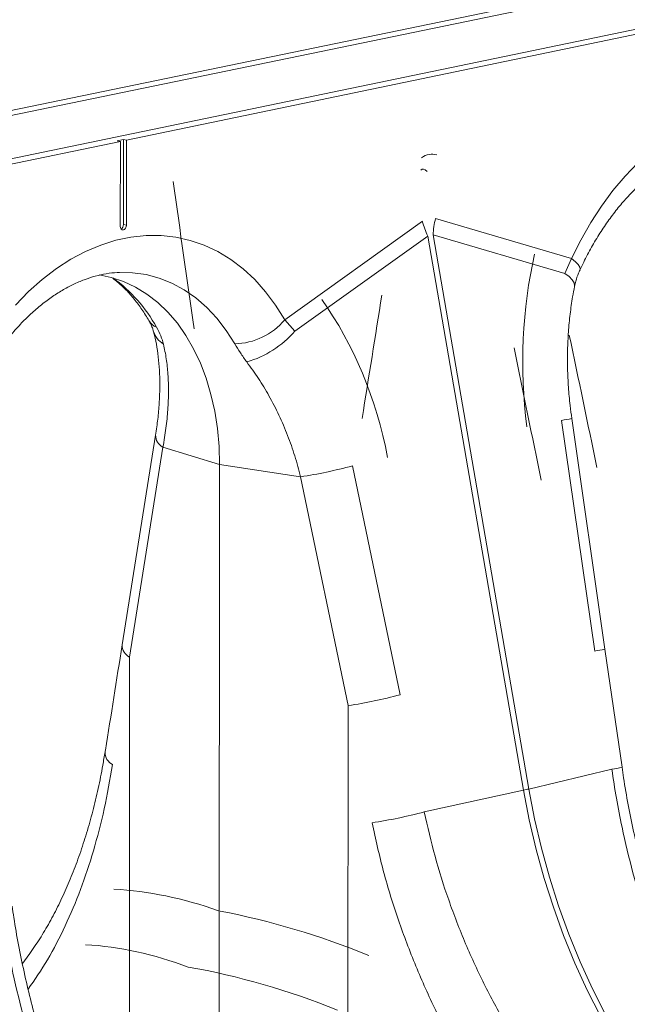
# Model space of a CAD drawing. Units: millimetres. Extents: x 0 to 26460, y 0 to 18711.
# Drawn here: x 10468 to 10589, y 15177 to 15374 of the extents above; entities that cross this region are included whole.
import ezdxf

# ---------------------------------------------------------------- set-up
doc = ezdxf.new("R2010")
doc.units = ezdxf.units.MM
doc.linetypes.add('SLD-Solid', pattern=[0])
doc.layers.add('ACO_DRAINAGE', color=7, linetype='SLD-Solid')

msp = doc.modelspace()

# ---------------------------------------------------------------- linework, layer by layer
at = {"layer": 'ACO_DRAINAGE', "linetype": 'SLD-Solid', "lineweight": 0}
for p, q in [((9792.92, 15215.54), (11034.07, 15472.01)), ((10463.17, 15355.05), (11031.63, 15472.44)), ((11054.85, 15468.31), (9813.65, 15210.37)), ((11057.3, 15467.87), (10488.99, 15349.69)), ((10487.76, 15349.43), (9816.1, 15209.76)), ((10488.37, 15349.82), (10487.14, 15349.56)), ((10487.14, 15349.56), (10487.76, 15349.43)), ((10487.76, 15349.43), (10487.75, 15332.44)), ((10488.99, 15349.69), (10488.37, 15349.82)), ((10488.37, 15332.83), (10488.37, 15349.82)), ((10488.99, 15332.7), (10488.99, 15349.69)), ((10588.62, 15342.49), (10591.16, 15345.13)), ((10586.19, 15339.6), (10588.62, 15342.49)), ((10583.9, 15336.5), (10586.19, 15339.6)), ((10581.75, 15333.18), (10583.9, 15336.5)), ((10520.61, 15313.76), (10548.11, 15333.45)), ((10550.75, 15334.01), (10577.95, 15326.02)), ((10487.75, 15332.44), (10487.8, 15332.12)), ((10487.8, 15332.12), (10487.94, 15331.87)), ((10487.94, 15331.87), (10488.14, 15331.73)), ((10488.14, 15331.73), (10488.37, 15331.71)), ((10488.37, 15332.83), (10488.99, 15332.7)), ((10488.37, 15331.71), (10488.61, 15331.83)), ((10488.61, 15331.83), (10488.81, 15332.06)), ((10488.81, 15332.06), (10488.94, 15332.36)), ((10488.94, 15332.36), (10488.99, 15332.7)), ((10579.77, 15329.68), (10581.75, 15333.18)), ((10483.83, 15328.69), (10486.86, 15329.65)), ((10486.86, 15329.65), (10489.89, 15330.29)), ((10489.89, 15330.29), (10492.9, 15330.6)), ((10492.9, 15330.6), (10495.89, 15330.6)), ((10495.89, 15330.6), (10498.84, 15330.27)), ((10498.84, 15330.27), (10501.72, 15329.62)), ((10501.72, 15329.62), (10504.52, 15328.65)), ((10549.2, 15330.5), (10522.62, 15311.46)), ((10568.34, 15219.71), (10549.2, 15330.5)), ((10550.26, 15330.72), (10569.39, 15219.95)), ((10576.57, 15323.01), (10550.26, 15330.72)), ((10577.95, 15326.02), (10579.77, 15329.68)), ((10477.87, 15325.85), (10480.83, 15327.42)), ((10480.83, 15327.42), (10483.83, 15328.69)), ((10504.52, 15328.65), (10507.22, 15327.38)), ((10507.22, 15327.38), (10509.81, 15325.8)), ((10474.97, 15323.98), (10477.87, 15325.85)), ((10509.81, 15325.8), (10512.28, 15323.93)), ((10576.57, 15323.01), (10577.95, 15326.02)), ((10578.7, 15325.37), (10577.95, 15326.02)), ((10472.15, 15321.82), (10474.97, 15323.98)), ((10512.28, 15323.93), (10514.61, 15321.78)), ((10579.25, 15324.78), (10578.7, 15325.37)), ((10579.56, 15324.27), (10579.25, 15324.78)), ((10579.64, 15323.86), (10579.56, 15324.27)), ((10579.6, 15323.7), (10579.64, 15323.86)), ((10469.42, 15319.38), (10472.15, 15321.82)), ((10483.53, 15322.72), (10485.93, 15322.23)), ((10485.93, 15322.23), (10488.41, 15321.41)), ((10490.2, 15323.16), (10487.55, 15323.21)), ((10492.9, 15322.78), (10490.2, 15323.16)), ((10495.53, 15322.08), (10492.9, 15322.78)), ((10498.08, 15321.07), (10495.53, 15322.08)), ((10514.61, 15321.78), (10516.78, 15319.35)), ((10577.44, 15322.39), (10576.57, 15323.01)), ((10578.07, 15321.76), (10577.44, 15322.39)), ((10578.44, 15321.15), (10578.07, 15321.76)), ((10488.41, 15321.41), (10490.8, 15320.3)), ((10490.8, 15320.3), (10493.08, 15318.9)), ((10500.52, 15319.75), (10498.08, 15321.07)), ((10502.84, 15318.14), (10500.52, 15319.75)), ((10578.54, 15320.56), (10578.44, 15321.15)), ((10578.52, 15320.42), (10578.54, 15320.56)), ((10466.8, 15316.69), (10469.42, 15319.38)), ((10493.08, 15318.9), (10495.25, 15317.22)), ((10505.02, 15316.24), (10502.84, 15318.14)), ((10516.78, 15319.35), (10518.78, 15316.68)), ((10495.25, 15317.22), (10497.27, 15315.27)), ((10507.06, 15314.06), (10505.02, 15316.24)), ((10518.78, 15316.68), (10520.61, 15313.76)), ((10497.27, 15315.27), (10499.15, 15313.07)), ((10508.93, 15311.63), (10507.06, 15314.06)), ((10520.61, 15313.76), (10522.62, 15311.46)), ((10499.15, 15313.07), (10500.86, 15310.63)), ((10510.62, 15308.95), (10508.93, 15311.63)), ((10500.86, 15310.63), (10502.4, 15307.97)), ((10502.4, 15307.97), (10503.75, 15305.11)), ((10503.75, 15305.11), (10504.91, 15302.06)), ((10504.91, 15302.06), (10505.87, 15298.84)), ((10505.87, 15298.84), (10506.62, 15295.49)), ((10506.62, 15295.49), (10507.16, 15292.02)), ((10584.58, 15247.93), (10577.96, 15294.01)), ((10507.16, 15292.02), (10507.49, 15288.45)), ((10582.55, 15247.54), (10575.93, 15293.65)), ((10494.81, 15290.72), (10488.14, 15248.76)), ((10489.59, 15246.32), (10496.27, 15288.3)), ((10496.27, 15288.3), (10507.59, 15284.81)), ((10507.49, 15288.45), (10507.59, 15284.81)), ((10507.59, 15284.81), (10507.49, 15169.16)), ((10523.79, 15282.36), (10507.59, 15284.81)), ((10534.14, 15284.54), (10543.65, 15238.81)), ((10533.31, 15236.63), (10523.79, 15282.36)), ((10588.01, 15224.34), (10584.58, 15247.93)), ((10489.57, 15172.1), (10489.59, 15246.32)), ((10533.17, 15162), (10533.31, 15236.63)), ((10585.97, 15223.91), (10569.39, 15219.95)), ((10548.49, 15215.37), (10568.34, 15219.71)), ((10569.48, 15213.78), (10568.34, 15219.71)), ((10569.39, 15219.95), (10570.53, 15214.02)), ((10570.86, 15207.89), (10569.48, 15213.78)), ((10570.53, 15214.02), (10571.91, 15208.13)), ((10572.46, 15202.07), (10570.86, 15207.89)), ((10571.91, 15208.13), (10573.51, 15202.31)), ((10574.29, 15196.32), (10572.46, 15202.07)), ((10573.51, 15202.31), (10575.34, 15196.57)), ((10576.33, 15190.68), (10574.29, 15196.32)), ((10575.34, 15196.57), (10577.38, 15190.93)), ((10578.59, 15185.15), (10576.33, 15190.68)), ((10577.38, 15190.93), (10579.64, 15185.4)), ((10581.05, 15179.76), (10578.59, 15185.15)), ((10579.64, 15185.4), (10582.1, 15180.01)), ((10583.7, 15174.52), (10581.05, 15179.76)), ((10582.1, 15180.01), (10584.75, 15174.76))]:
    msp.add_line(p, q, dxfattribs=at)
for centre, radius, start, end in [((10565.8, 15338.32), 18.36, 195.3872, 205.2308), ((10567.61, 15329.82), 17.38, 166.0333, 177.0143), ((10487.32, 15332.77), 1.05, 304.303, 2.8876), ((10468.36, 15297.51), 30.45, 29.0115, 53.9345), ((10496.2, 15315.22), 3.18, 210.6476, 247.5823), ((10510.29, 15322.42), 13.47, 271.4176, 320.0038), ((10498.93, 15312.91), 4.77, 196.2276, 237.856), ((10507.22, 15324.97), 20.49, 286.5043, 318.7418), ((10572.82, 15317.48), 24.03, 277.4474, 282.3685), ((10497.41, 15290.64), 2.6, 178.0921, 243.9759), ((10507.11, 15387.27), 106.23, 279.0307, 284.7368), ((10490.76, 15248.67), 2.63, 177.9099, 243.4559), ((10580.71, 15262.54), 15.11, 276.9917, 284.8244), ((10518.46, 15332.82), 97.34, 278.775, 284.9981), ((10487.38, 15227.26), 2.68, 178.1467, 244.1788), ((10584.65, 15235.17), 11.34, 276.712, 287.1646), ((10555.8, 15277.13), 58.77, 282.3157, 283.3669), ((10523.9, 15307.83), 95.67, 278.5094, 284.8927)]:
    msp.add_arc(centre, radius, start, end, dxfattribs=at)
for centre, major_axis, ratio, start_param, end_param in [((10549.22, 15246.94), (0.84, 99.92), 0.176716, 6.231324, 6.402677), ((10558.44, 15244.91), (-10.21, 98.99), 0.072571, 6.177824, 6.348931), ((10919.94, 14871.61), (-385.3, 2069.94), 0.161421, 1.311906, 1.326504), ((10611.76, 15300.43), (-5.38, 67.33), 0.642199, 1.11654, 1.639777), ((10491.05, 15274.09), (-7.84, 66.75), 0.76511, 4.805282, 5.333996), ((10131.51, 14732.6), (409.59, 1902.49), 0.150733, 5.044241, 5.057814), ((10284.2, 14687.63), (-322.35, 2085.98), 0.189461, 4.97305, 4.986298), ((10278.84, 14687.55), (-315.9, 2083.99), 0.185973, 4.973203, 4.986452), ((10508.22, 15004.05), (-36.81, 194.86), 0.560872, 5.965682, 6.147963), ((10506.12, 15004.59), (-73.65, 184.41), 0.798802, 5.628334, 5.809839), ((10501.23, 15002.8), (-34.43, 185.14), 0.554322, 5.958428, 6.149263), ((10501.23, 15002.8), (-71.77, 174.43), 0.804519, 5.61951, 5.809736)]:
    msp.add_ellipse(centre, major_axis=major_axis, ratio=ratio, start_param=start_param, end_param=end_param, dxfattribs=at)
for points, knots in [([(10579.6, 15323.7), (10579.85, 15324.23), (10580.58, 15325.79), (10581.9, 15328.27), (10583.58, 15331.09), (10585.38, 15333.74), (10587.26, 15336.2), (10589.22, 15338.47), (10591.24, 15340.52), (10593.31, 15342.36), (10595.42, 15343.97), (10597.54, 15345.36), (10599.67, 15346.51), (10601.79, 15347.43), (10603.91, 15348.13), (10606, 15348.58), (10607.53, 15348.79), (10608.34, 15348.78), (10608.48, 15348.78)], [0, 0, 0, 0, 0.03467, 0.102096, 0.169416, 0.23662, 0.303714, 0.370715, 0.437659, 0.504593, 0.57159, 0.638766, 0.70629, 0.774388, 0.843354, 0.913552, 0.985386, 1, 1, 1, 1]), ([(10578.54, 15320.42), (10578.61, 15320.77), (10578.79, 15321.62), (10579.16, 15322.74), (10579.52, 15323.48), (10579.62, 15323.69)], [0, 0, 0, 0, 0.322803, 0.801124, 1, 1, 1, 1]), ([(10457.61, 15297.56), (10457.86, 15298.1), (10458.62, 15299.68), (10459.97, 15302.22), (10461.7, 15305.09), (10463.54, 15307.79), (10465.48, 15310.3), (10467.51, 15312.61), (10469.6, 15314.71), (10471.75, 15316.59), (10473.93, 15318.25), (10476.14, 15319.67), (10478.35, 15320.85), (10480.57, 15321.8), (10482.78, 15322.52), (10484.97, 15322.98), (10486.59, 15323.21), (10487.46, 15323.2), (10487.62, 15323.19)], [0, 0, 0, 0, 0.0345368, 0.1018101, 0.1689882, 0.2360637, 0.3030429, 0.3699442, 0.4368034, 0.5036623, 0.5705936, 0.6377097, 0.7051667, 0.7731738, 0.8419987, 0.9119652, 0.9834264, 1, 1, 1, 1]), ([(10486.33, 15321.99), (10486.89, 15321.54), (10488.06, 15320.6), (10489.73, 15318.88), (10491.33, 15316.91), (10492.56, 15315.12), (10493.25, 15313.97), (10493.47, 15313.6)], [0, 0, 0, 0, 0.217182, 0.446553, 0.671838, 0.894183, 1, 1, 1, 1]), ([(10577.98, 15294.01), (10577.86, 15294.87), (10577.56, 15296.97), (10577.28, 15300.31), (10577.11, 15304.02), (10577.11, 15307.71), (10577.28, 15311.34), (10577.62, 15314.9), (10578.04, 15317.94), (10578.4, 15319.73), (10578.54, 15320.41)], [0, 0, 0, 0, 0.095841, 0.232612, 0.369583, 0.506627, 0.643594, 0.780328, 0.916702, 1, 1, 1, 1]), ([(10493.45, 15313.61), (10493.52, 15313.48), (10493.8, 15313.02), (10494.08, 15312.37), (10494.29, 15311.82), (10494.33, 15311.63), (10494.33, 15311.61)], [0, 0, 0, 0, 0.152323, 0.566665, 0.93922, 1, 1, 1, 1]), ([(10496.39, 15308.87), (10496.24, 15309.42), (10495.93, 15310.53), (10495.3, 15311.69), (10494.99, 15312.28)], [0, 0, 0, 0, 0.4943389, 1, 1, 1, 1]), ([(10494.32, 15311.57), (10494.41, 15311.26), (10494.71, 15310.24), (10495.08, 15308.27), (10495.43, 15305.72), (10495.62, 15302.99), (10495.67, 15300.1), (10495.55, 15297.07), (10495.28, 15293.95), (10494.97, 15291.79), (10494.81, 15290.72)], [0, 0, 0, 0, 0.058471, 0.192518, 0.326563, 0.460857, 0.595532, 0.730618, 0.866077, 1, 1, 1, 1]), ([(10496.27, 15288.3), (10496.49, 15289.57), (10496.92, 15292.11), (10497.29, 15295.82), (10497.43, 15299.43), (10497.32, 15302.83), (10496.99, 15306), (10496.59, 15307.91), (10496.39, 15308.87)], [0, 0, 0, 0, 0.166737, 0.333475, 0.505001, 0.676527, 0.837745, 1, 1, 1, 1]), ([(10513.04, 15305.32), (10512.59, 15305.94), (10511.69, 15307.17), (10510.98, 15308.36), (10510.62, 15308.95)], [0, 0, 0, 0, 0.4943389, 1, 1, 1, 1]), ([(10523.79, 15282.36), (10523.42, 15283.76), (10522.68, 15286.56), (10521.22, 15290.68), (10519.5, 15294.7), (10517.54, 15298.51), (10515.4, 15302.08), (10513.83, 15304.24), (10513.04, 15305.32)], [0, 0, 0, 0, 0.166737, 0.333475, 0.505001, 0.676527, 0.837745, 1, 1, 1, 1]), ([(10488.12, 15248.76), (10487.01, 15241.74), (10485.89, 15234.61), (10484.73, 15227.47), (10484.71, 15227.35)], [0, 0, 0, 0, 0.983042, 1, 1, 1, 1]), ([(10484.7, 15227.39), (10484.55, 15226.5), (10484.16, 15224), (10483.35, 15220.03), (10482.27, 15215.5), (10481.05, 15211.13), (10479.68, 15206.93), (10478.18, 15202.91), (10476.55, 15199.08), (10474.79, 15195.45), (10472.92, 15192.02), (10470.89, 15188.8), (10469.31, 15186.49), (10468.37, 15185.31), (10468.18, 15185.08)], [0, 0, 0, 0, 0.051977, 0.144699, 0.237477, 0.330213, 0.42284, 0.515303, 0.607564, 0.699612, 0.791472, 0.883609, 0.97709, 1, 1, 1, 1]), ([(10469.33, 15179.93), (10470.65, 15181.85), (10473.34, 15185.8), (10476.8, 15192.5), (10479.87, 15199.77), (10482.47, 15207.59), (10484.64, 15215.92), (10485.69, 15221.87), (10486.22, 15224.85)], [0, 0, 0, 0, 0.160542, 0.329436, 0.494723, 0.66001, 0.830005, 1, 1, 1, 1]), ([(10618.03, 15149.4), (10616.26, 15151.44), (10612.71, 15155.52), (10607.86, 15162.39), (10603.38, 15169.78), (10599.37, 15177.65), (10595.84, 15185.82), (10592.76, 15194.31), (10590.12, 15203.16), (10588.22, 15211.16), (10586.86, 15218.09), (10586.27, 15221.97), (10585.97, 15223.91)], [0, 0, 0, 0, 0.10637, 0.212742, 0.322209, 0.431677, 0.538071, 0.644465, 0.753978, 0.86349, 0.931644, 1, 1, 1, 1]), ([(10620.69, 15148.74), (10619.9, 15149.61), (10618.05, 15151.64), (10615.29, 15155.08), (10612.38, 15159), (10609.62, 15163.11), (10607, 15167.38), (10604.53, 15171.81), (10602.21, 15176.38), (10600.05, 15181.08), (10598.05, 15185.89), (10596.2, 15190.81), (10594.5, 15195.85), (10592.94, 15200.99), (10591.55, 15206.2), (10590.3, 15211.47), (10589.23, 15216.8), (10588.46, 15221.1), (10588.11, 15223.62), (10588.01, 15224.34)], [0, 0, 0, 0, 0.046372, 0.108667, 0.170959, 0.23321, 0.295384, 0.357445, 0.419359, 0.481097, 0.542674, 0.603958, 0.665871, 0.727711, 0.789516, 0.85133, 0.913194, 0.975126, 1, 1, 1, 1]), ([(10548.49, 15215.37), (10549.17, 15212.4), (10550.52, 15206.47), (10553.32, 15197.66), (10556.67, 15188.97), (10560.57, 15180.55), (10564.9, 15172.53), (10569.64, 15164.86), (10574.81, 15157.53), (10579.73, 15151.37), (10584.21, 15146.3), (10586.84, 15143.61), (10588.16, 15142.26)], [0, 0, 0, 0, 0.105499, 0.211, 0.319608, 0.428217, 0.533693, 0.639171, 0.747647, 0.856123, 0.927947, 1, 1, 1, 1]), ([(10579.66, 15134.44), (10578.27, 15135.89), (10575.5, 15138.79), (10570.84, 15144.19), (10565.76, 15150.69), (10560.37, 15158.5), (10555.34, 15166.82), (10550.76, 15175.54), (10546.72, 15184.52), (10543.22, 15193.79), (10540.24, 15203.36), (10538.79, 15209.92), (10538.06, 15213.21)], [0, 0, 0, 0, 0.0714, 0.143031, 0.248306, 0.353583, 0.461854, 0.570126, 0.676086, 0.782045, 0.891023, 1, 1, 1, 1]), ([(10496.21, 15120.27), (10494.43, 15122.34), (10490.88, 15126.5), (10486.01, 15133.5), (10481.52, 15141.04), (10477.48, 15149.04), (10473.94, 15157.36), (10470.85, 15166), (10468.18, 15175), (10466.26, 15183.14), (10464.88, 15190.19), (10464.27, 15194.13), (10463.97, 15196.1)], [0, 0, 0, 0, 0.10637, 0.212742, 0.322209, 0.431677, 0.538071, 0.644465, 0.753978, 0.86349, 0.931644, 1, 1, 1, 1]), ([(10499.04, 15119.56), (10498.25, 15120.44), (10496.4, 15122.5), (10493.64, 15125.99), (10490.73, 15129.98), (10487.95, 15134.16), (10485.32, 15138.51), (10482.84, 15143.02), (10480.51, 15147.67), (10478.34, 15152.45), (10476.33, 15157.34), (10474.46, 15162.36), (10472.74, 15167.48), (10471.17, 15172.7), (10469.76, 15178), (10468.5, 15183.37), (10467.4, 15188.79), (10466.61, 15193.19), (10466.25, 15195.79), (10466.14, 15196.56)], [0, 0, 0, 0, 0.046013, 0.108211, 0.170411, 0.232576, 0.29467, 0.356658, 0.418506, 0.480186, 0.54171, 0.602927, 0.664798, 0.726599, 0.788369, 0.850151, 0.911984, 0.97389, 1, 1, 1, 1])]:
    msp.add_open_spline(points, degree=3, knots=knots, dxfattribs=at)

doc.saveas('drawing.dxf')
